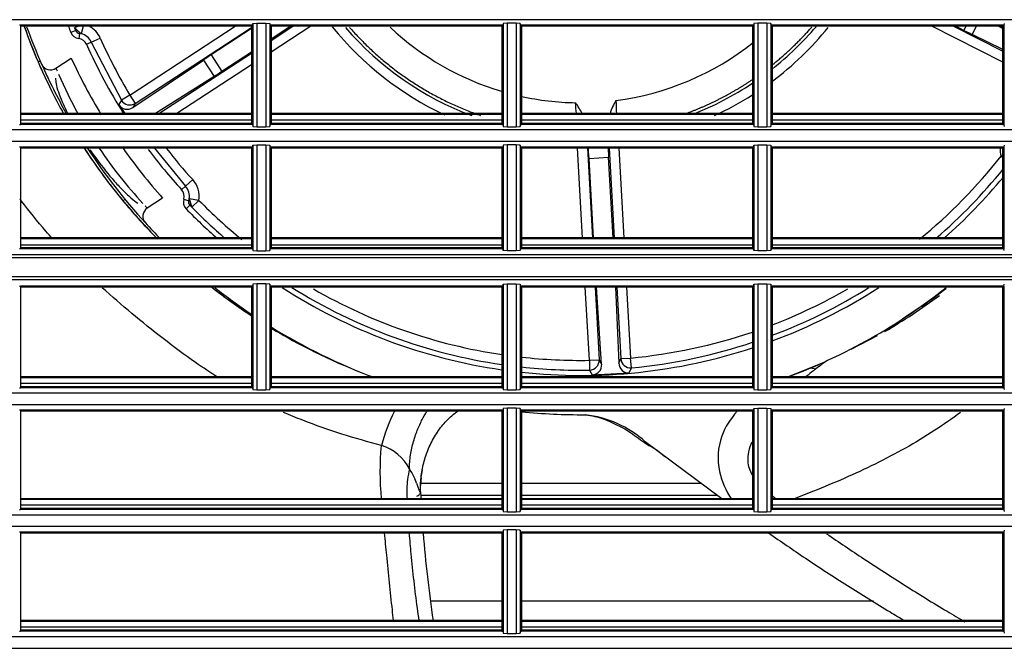
# Model space of a CAD drawing. Units: millimetres. Extents: x 343 to 1183, y -643 to -91.
# Drawn here: x 572 to 673, y -441 to -377 of the extents above; entities that cross this region are included whole.
import ezdxf

# ---------------------------------------------------------------- set-up
doc = ezdxf.new("R2010")
doc.units = ezdxf.units.MM
doc.layers.add('DV3_Default', color=7, linetype='Continuous')

# ---------------------------------------------------------------- blocks, each defined once
blk = doc.blocks.new('SE2')
at = {"layer": 'DV3_Default', "color": 7, "linetype": 'Continuous'}
for p, q in [((132.4711, 167.6557), (102.3214, 167.6557)), ((116.41, 167.6007), (116.4002, 167.6007)), ((116.41, 167.6007), (116.41, 166.6145)), ((118.7142, 167.6007), (116.41, 167.6007)), ((118.7045, 167.5909), (116.41, 167.5909)), ((116.9579, 167.5486), (116.9099, 167.5291)), ((116.9854, 167.5905), (116.9474, 167.5753)), ((117.0326, 167.5905), (117.0138, 167.517)), ((117.4961, 166.9062), (118.5442, 167.5909)), ((117.5495, 166.8244), (118.7045, 167.579)), ((118.7045, 167.5673), (118.3047, 167.3061)), ((118.7045, 167.5909), (118.7142, 167.5909)), ((118.7045, 167.5909), (118.7045, 166.6243)), ((118.7142, 167.6007), (118.718, 167.6196)), ((118.7142, 167.6007), (118.7142, 167.5909)), ((118.7142, 167.5909), (118.7142, 166.6243)), ((118.718, 167.6196), (118.7577, 167.623)), ((118.718, 167.6196), (118.718, 166.5956)), ((118.7577, 167.623), (118.8465, 167.6229)), ((118.7577, 167.623), (118.7577, 166.5922)), ((118.8465, 167.6229), (118.8862, 167.6193)), ((118.8465, 167.6229), (118.8465, 166.5923)), ((118.8862, 167.6193), (118.89, 167.6007)), ((118.8862, 167.6193), (118.8862, 166.5959)), ((118.89, 167.6007), (118.89, 167.5909)), ((121.1942, 167.6007), (118.89, 167.6007)), ((118.89, 167.5909), (118.8997, 167.5909)), ((118.89, 167.5909), (118.89, 166.6243)), ((119.2941, 167.5909), (118.8997, 167.3333)), ((119.0976, 167.5909), (118.8997, 167.4616)), ((118.8997, 167.4499), (119.1155, 167.5909)), ((118.8997, 167.5909), (118.8997, 166.6243)), ((121.1942, 167.5909), (118.8997, 167.5909)), ((121.2039, 167.6007), (121.1942, 167.6007)), ((121.1942, 167.6007), (121.1942, 166.6145)), ((121.2077, 167.6196), (121.2039, 167.6007)), ((121.2039, 167.6007), (121.2039, 166.6145)), ((121.2474, 167.623), (121.2077, 167.6196)), ((121.2077, 167.6196), (121.2077, 166.5956)), ((121.2474, 167.623), (121.2474, 166.5922)), ((121.3362, 167.6229), (121.2474, 167.623)), ((121.3759, 167.6193), (121.3362, 167.6229)), ((121.3362, 167.6229), (121.3362, 166.5923)), ((121.3759, 167.6193), (121.3759, 166.5958)), ((121.3797, 167.6007), (121.3759, 167.6193)), ((121.3894, 167.6007), (121.3797, 167.6007)), ((121.3797, 167.6007), (121.3797, 166.6145)), ((121.3894, 167.6007), (121.3894, 166.6145)), ((123.6936, 167.6007), (121.3894, 167.6007)), ((123.6839, 167.5909), (121.3894, 167.5909)), ((123.6839, 167.5909), (123.6839, 166.6243)), ((123.6936, 167.5909), (123.6839, 167.5909)), ((123.6974, 167.6195), (123.6936, 167.6007)), ((123.6936, 167.6007), (123.6936, 167.5909)), ((123.6936, 167.5909), (123.6936, 166.6243)), ((123.7371, 167.623), (123.6974, 167.6195)), ((123.6974, 167.6195), (123.6974, 166.5956)), ((123.7371, 167.623), (123.7371, 166.5922)), ((123.8259, 167.6229), (123.7371, 167.623)), ((123.8259, 167.6229), (123.8259, 166.5923)), ((123.8657, 167.6194), (123.8259, 167.6229)), ((123.8657, 167.6194), (123.8657, 166.5958)), ((123.8694, 167.6007), (123.8657, 167.6194)), ((126.1736, 167.6007), (123.8694, 167.6007)), ((123.8694, 167.6007), (123.8694, 167.5909)), ((123.8694, 167.5909), (123.8694, 166.6243)), ((123.8791, 167.5909), (123.8694, 167.5909)), ((126.1736, 167.5909), (123.8791, 167.5909)), ((123.8791, 167.5909), (123.8791, 166.6243)), ((126.1736, 167.2331), (125.4665, 167.5909)), ((125.6827, 167.5909), (126.1736, 167.3425)), ((125.7863, 167.5495), (125.7044, 167.5909)), ((125.7863, 167.5495), (125.8072, 167.5909)), ((125.869, 167.5079), (125.911, 167.5909)), ((126.1306, 167.5909), (126.1736, 167.5684)), ((126.1586, 167.5909), (126.1736, 167.5833)), ((126.1833, 167.6007), (126.1736, 167.6007)), ((126.1736, 167.6007), (126.1736, 166.6145)), ((126.1736, 167.6007), (126.1736, 167.5909)), ((126.1736, 166.6243), (126.1736, 167.5909)), ((126.1871, 167.6195), (126.1833, 167.6007)), ((126.1833, 167.6007), (126.1833, 166.6145)), ((116.9948, 167.5203), (116.9885, 167.4689)), ((117.1134, 167.4327), (117.2027, 167.4722)), ((126.1736, 167.3588), (125.869, 167.5079)), ((117.0659, 167.4116), (117.1134, 167.4327)), ((117.1134, 167.4327), (117.4124, 166.856)), ((116.7617, 167.1727), (116.9144, 167.2725)), ((117.525, 166.7832), (118.2274, 167.2552)), ((117.7855, 166.7219), (118.7045, 167.3223)), ((118.2274, 167.2552), (118.3338, 167.0922)), ((118.3047, 167.3061), (118.4115, 167.1426)), ((118.7045, 167.334), (118.4115, 167.1426)), ((116.6073, 167.2418), (116.5843, 167.2383)), ((118.7045, 167.2057), (117.964, 166.7219)), ((118.3338, 167.0922), (117.7505, 166.7219)), ((117.4124, 166.856), (117.3866, 166.8118)), ((117.4961, 166.9062), (117.4124, 166.856)), ((117.4961, 166.9062), (117.5495, 166.8244)), ((117.3866, 166.8118), (117.4453, 166.7219)), ((117.5495, 166.8244), (117.525, 166.7832)), ((118.7043, 166.6571), (116.4099, 166.6571)), ((118.7043, 166.6571), (116.4099, 166.6571)), ((118.7043, 166.6571), (116.4099, 166.6571)), ((118.7045, 166.7219), (116.41, 166.7219)), ((118.7045, 166.7219), (116.41, 166.7219)), ((118.7045, 166.7219), (116.41, 166.7219)), ((118.7045, 166.7122), (116.41, 166.7122)), ((118.7045, 166.7122), (116.41, 166.7122)), ((118.7045, 166.7122), (116.41, 166.7122)), ((121.194, 166.6571), (118.8995, 166.6571)), ((121.194, 166.6571), (118.8995, 166.6571)), ((121.194, 166.6571), (118.8995, 166.6571)), ((121.1942, 166.7219), (118.8997, 166.7219)), ((121.1942, 166.7219), (118.8997, 166.7219)), ((121.1942, 166.7219), (118.8997, 166.7219)), ((121.1942, 166.7122), (118.8997, 166.7122)), ((121.1942, 166.7122), (118.8997, 166.7122)), ((121.1942, 166.7122), (118.8997, 166.7122)), ((123.6838, 166.6571), (121.3893, 166.6571)), ((123.6838, 166.6571), (121.3893, 166.6571)), ((123.6838, 166.6571), (121.3893, 166.6571)), ((123.6839, 166.7219), (121.3894, 166.7219)), ((123.6839, 166.7219), (121.3894, 166.7219)), ((123.6839, 166.7219), (121.3894, 166.7219)), ((123.6839, 166.7122), (121.3894, 166.7122)), ((123.6839, 166.7122), (121.3894, 166.7122)), ((123.6839, 166.7122), (121.3894, 166.7122)), ((126.1736, 166.7219), (123.8791, 166.7219)), ((126.1736, 166.7219), (123.8791, 166.7219)), ((126.1736, 166.7219), (123.8791, 166.7219)), ((126.1736, 166.7122), (123.8791, 166.7122)), ((126.1736, 166.7122), (123.8791, 166.7122)), ((126.1736, 166.7122), (123.8791, 166.7122)), ((126.1735, 166.6571), (123.8791, 166.6571)), ((126.1735, 166.6571), (123.8791, 166.6571)), ((126.1735, 166.6571), (123.8791, 166.6571)), ((132.4711, 166.5595), (102.3214, 166.5595)), ((116.4002, 166.6145), (116.41, 166.6145)), ((118.7045, 166.6243), (116.41, 166.6243)), ((118.7142, 166.6145), (116.41, 166.6145)), ((118.7045, 166.6243), (118.7142, 166.6243)), ((118.7142, 166.6145), (118.7142, 166.6243)), ((118.7142, 166.6145), (118.718, 166.5956)), ((118.718, 166.5956), (118.7577, 166.5922)), ((118.7577, 166.5922), (118.8465, 166.5923)), ((118.8465, 166.5923), (118.8862, 166.5959)), ((118.8862, 166.5959), (118.89, 166.6145)), ((118.89, 166.6243), (118.8997, 166.6243)), ((118.89, 166.6145), (118.89, 166.6243)), ((121.1942, 166.6145), (118.89, 166.6145)), ((121.1942, 166.6243), (118.8997, 166.6243)), ((121.1942, 166.6145), (121.2039, 166.6145)), ((121.2039, 166.6145), (121.2077, 166.5956)), ((121.2077, 166.5956), (121.2474, 166.5922)), ((121.2474, 166.5922), (121.3362, 166.5923)), ((121.3362, 166.5923), (121.3759, 166.5958)), ((121.3759, 166.5958), (121.3797, 166.6145)), ((121.3797, 166.6145), (121.3894, 166.6145)), ((123.6839, 166.6243), (121.3894, 166.6243)), ((123.6936, 166.6145), (121.3894, 166.6145)), ((123.6839, 166.6243), (123.6936, 166.6243)), ((123.6936, 166.6243), (123.6936, 166.6145)), ((123.6936, 166.6145), (123.6974, 166.5956)), ((123.6974, 166.5956), (123.7371, 166.5922)), ((123.7371, 166.5922), (123.8259, 166.5923)), ((123.8259, 166.5923), (123.8657, 166.5958)), ((123.8657, 166.5958), (123.8694, 166.6145)), ((123.8694, 166.6243), (123.8694, 166.6145)), ((123.8694, 166.6243), (123.8791, 166.6243)), ((126.1736, 166.6145), (123.8694, 166.6145)), ((126.1736, 166.6243), (123.8791, 166.6243)), ((126.1736, 166.6243), (126.1736, 166.6145)), ((126.1736, 166.6145), (126.1833, 166.6145)), ((126.1833, 166.6145), (126.1871, 166.5957)), ((132.4711, 166.445), (102.3214, 166.445)), ((116.41, 166.39), (116.4002, 166.39)), ((116.41, 166.39), (116.41, 165.3794)), ((118.7142, 166.39), (116.41, 166.39)), ((118.7045, 166.3802), (116.41, 166.3802)), ((117.7426, 166.3802), (118.0489, 166.0008)), ((118.7045, 166.3802), (118.7142, 166.3802)), ((118.7045, 166.3802), (118.7045, 165.3892)), ((118.7142, 166.39), (118.718, 166.4089)), ((118.7142, 166.39), (118.7142, 166.3802)), ((118.7142, 166.3802), (118.7142, 165.3892)), ((118.718, 166.4089), (118.7577, 166.4123)), ((118.718, 166.4089), (118.718, 165.361)), ((118.7577, 166.4123), (118.7577, 165.3577)), ((118.7577, 166.4123), (118.8465, 166.4122)), ((118.8465, 166.4122), (118.8465, 165.3578)), ((118.8465, 166.4122), (118.8862, 166.4086)), ((118.8862, 166.4086), (118.8862, 165.3613)), ((118.8862, 166.4086), (118.89, 166.39)), ((118.89, 166.39), (118.89, 166.3802)), ((121.1942, 166.39), (118.89, 166.39)), ((118.89, 166.3802), (118.8997, 166.3802)), ((118.89, 166.3802), (118.89, 165.3892)), ((121.1942, 166.3802), (118.8997, 166.3802)), ((118.8997, 166.3802), (118.8997, 165.3892)), ((121.1942, 166.39), (121.1942, 165.3794)), ((121.2039, 166.39), (121.1942, 166.39)), ((121.2077, 166.4089), (121.2039, 166.39)), ((121.2039, 166.39), (121.2039, 165.3794)), ((121.2474, 166.4123), (121.2077, 166.4089)), ((121.2077, 166.4089), (121.2077, 165.3611)), ((121.2474, 166.4123), (121.2474, 165.3577)), ((121.3362, 166.4122), (121.2474, 166.4123)), ((121.3362, 166.4122), (121.3362, 165.3578)), ((121.3759, 166.4087), (121.3362, 166.4122)), ((121.3759, 166.4087), (121.3759, 165.3613)), ((121.3797, 166.39), (121.3759, 166.4087)), ((121.3797, 166.39), (121.3797, 165.3794)), ((121.3894, 166.39), (121.3797, 166.39)), ((121.3894, 166.39), (121.3894, 165.3794)), ((123.6936, 166.39), (121.3894, 166.39)), ((123.6839, 166.3802), (121.3894, 166.3802)), ((121.9961, 165.4868), (121.9468, 166.3802)), ((122.0446, 166.3802), (122.0939, 165.4868)), ((122.0543, 166.3743), (122.0538, 166.3802)), ((122.1619, 166.3802), (122.0543, 166.3743)), ((122.2598, 166.3802), (122.3091, 165.4868)), ((122.3576, 166.3802), (122.4068, 165.4868)), ((123.6839, 166.3802), (123.6839, 165.3892)), ((123.6839, 166.3802), (123.6936, 166.3802)), ((123.6936, 166.39), (123.6974, 166.4089)), ((123.6936, 166.39), (123.6936, 166.3802)), ((123.6936, 166.3802), (123.6936, 165.3892)), ((123.6974, 166.4089), (123.7371, 166.4123)), ((123.6974, 166.4089), (123.6974, 165.3611)), ((123.7371, 166.4123), (123.7371, 165.3577)), ((123.7371, 166.4123), (123.8259, 166.4122)), ((123.8259, 166.4122), (123.8259, 165.3578)), ((123.8259, 166.4122), (123.8657, 166.4087)), ((123.8657, 166.4087), (123.8657, 165.3612)), ((123.8657, 166.4087), (123.8694, 166.39)), ((123.8694, 166.39), (123.8694, 166.3802)), ((126.1736, 166.39), (123.8694, 166.39)), ((123.8694, 166.3802), (123.8791, 166.3802)), ((123.8694, 166.3802), (123.8694, 165.3892)), ((123.8791, 166.3802), (123.8791, 165.3892)), ((126.1736, 166.3802), (123.8791, 166.3802)), ((126.1736, 166.39), (126.1736, 165.3794)), ((126.1736, 166.39), (126.1736, 166.3802)), ((126.1833, 166.39), (126.1736, 166.39)), ((126.1736, 165.3892), (126.1736, 166.3802)), ((126.1871, 166.4088), (126.1833, 166.39)), ((126.1833, 166.39), (126.1833, 165.3794)), ((122.0601, 166.2773), (122.255, 166.2881)), ((122.1037, 165.4868), (122.0601, 166.2773)), ((122.2992, 165.4868), (122.255, 166.2881)), ((126.1551, 166.2998), (126.1736, 166.3049)), ((126.1551, 166.2998), (126.1736, 166.2852)), ((118.0489, 166.0008), (118.0105, 165.9658)), ((118.1209, 166.0667), (118.0489, 166.0008)), ((117.8222, 165.8829), (117.6696, 165.7832)), ((118.1824, 165.8599), (118.086, 165.8757)), ((117.4523, 165.8645), (117.4244, 165.8603)), ((118.0319, 165.8719), (118.0815, 165.857)), ((118.0554, 165.7758), (118.0925, 165.8119)), ((118.1127, 165.7915), (118.1824, 165.8599)), ((118.7045, 165.4868), (116.41, 165.4868)), ((118.7045, 165.4868), (116.41, 165.4868)), ((118.7045, 165.4868), (116.41, 165.4868)), ((121.1942, 165.4868), (118.8997, 165.4868)), ((121.1942, 165.4868), (118.8997, 165.4868)), ((121.1942, 165.4868), (118.8997, 165.4868)), ((123.6839, 165.4868), (121.3894, 165.4868)), ((123.6839, 165.4868), (121.3894, 165.4868)), ((123.6839, 165.4868), (121.3894, 165.4868)), ((126.1736, 165.4868), (123.8791, 165.4868)), ((126.1736, 165.4868), (123.8791, 165.4868)), ((126.1736, 165.4868), (123.8791, 165.4868)), ((118.7043, 165.416), (116.4099, 165.416)), ((118.7043, 165.416), (116.4099, 165.416)), ((118.7043, 165.416), (116.4099, 165.416)), ((118.7045, 165.4771), (116.41, 165.4771)), ((118.7045, 165.4771), (116.41, 165.4771)), ((118.7045, 165.4771), (116.41, 165.4771)), ((118.7045, 165.3892), (116.41, 165.3892)), ((118.7045, 165.3892), (118.7142, 165.3892)), ((118.7142, 165.3892), (118.7142, 165.3794)), ((118.89, 165.3892), (118.8997, 165.3892)), ((118.89, 165.3892), (118.89, 165.3794)), ((121.194, 165.416), (118.8995, 165.416)), ((121.194, 165.416), (118.8995, 165.416)), ((121.194, 165.416), (118.8995, 165.416)), ((121.1942, 165.4771), (118.8997, 165.4771)), ((121.1942, 165.4771), (118.8997, 165.4771)), ((121.1942, 165.4771), (118.8997, 165.4771)), ((121.1942, 165.3892), (118.8997, 165.3892)), ((123.6838, 165.416), (121.3893, 165.416)), ((123.6838, 165.416), (121.3893, 165.416)), ((123.6838, 165.416), (121.3893, 165.416)), ((123.6839, 165.4771), (121.3894, 165.4771)), ((123.6839, 165.4771), (121.3894, 165.4771)), ((123.6839, 165.4771), (121.3894, 165.4771)), ((123.6839, 165.3892), (121.3894, 165.3892)), ((123.6936, 165.3892), (123.6839, 165.3892)), ((123.6936, 165.3794), (123.6936, 165.3892)), ((123.8791, 165.3892), (123.8694, 165.3892)), ((123.8694, 165.3794), (123.8694, 165.3892)), ((126.1736, 165.4771), (123.8791, 165.4771)), ((126.1736, 165.4771), (123.8791, 165.4771)), ((126.1736, 165.4771), (123.8791, 165.4771)), ((126.1735, 165.416), (123.8791, 165.416)), ((126.1735, 165.416), (123.8791, 165.416)), ((126.1735, 165.416), (123.8791, 165.416)), ((126.1736, 165.3892), (123.8791, 165.3892)), ((126.1736, 165.3794), (126.1736, 165.3892)), ((132.4711, 165.2892), (102.3169, 165.2892)), ((132.4711, 165.3184), (102.318, 165.3184)), ((116.41, 165.3794), (116.4002, 165.3794)), ((118.7142, 165.3794), (116.41, 165.3794)), ((118.7142, 165.3794), (118.718, 165.361)), ((118.718, 165.361), (118.7577, 165.3577)), ((118.7577, 165.3577), (118.8465, 165.3578)), ((118.8465, 165.3578), (118.8862, 165.3613)), ((118.8862, 165.3613), (118.89, 165.3794)), ((121.1942, 165.3794), (118.89, 165.3794)), ((121.2039, 165.3794), (121.1942, 165.3794)), ((121.2077, 165.3611), (121.2039, 165.3794)), ((121.2474, 165.3577), (121.2077, 165.3611)), ((121.3362, 165.3578), (121.2474, 165.3577)), ((121.3759, 165.3613), (121.3362, 165.3578)), ((121.3797, 165.3794), (121.3759, 165.3613)), ((121.3894, 165.3794), (121.3797, 165.3794)), ((123.6936, 165.3794), (121.3894, 165.3794)), ((123.6974, 165.3611), (123.6936, 165.3794)), ((123.7371, 165.3577), (123.6974, 165.3611)), ((123.8259, 165.3578), (123.7371, 165.3577)), ((123.8657, 165.3612), (123.8259, 165.3578)), ((123.8694, 165.3794), (123.8657, 165.3612)), ((126.1736, 165.3794), (123.8694, 165.3794)), ((126.1833, 165.3794), (126.1736, 165.3794)), ((126.1871, 165.3611), (126.1833, 165.3794)), ((132.4711, 165.0987), (102.3169, 165.0987)), ((132.4711, 165.0695), (102.318, 165.0695)), ((116.4002, 165.0084), (116.41, 165.0084)), ((116.41, 165.0084), (116.41, 163.9979)), ((118.7142, 165.0084), (116.41, 165.0084)), ((118.7045, 164.9987), (116.41, 164.9987)), ((118.7142, 164.9987), (118.7045, 164.9987)), ((118.7045, 164.9987), (118.7045, 164.0077)), ((118.718, 165.0268), (118.7142, 165.0084)), ((118.7142, 165.0084), (118.7142, 164.9987)), ((118.7142, 164.9987), (118.7142, 164.0077)), ((118.7577, 165.0302), (118.718, 165.0268)), ((118.718, 165.0268), (118.718, 163.979)), ((118.8465, 165.03), (118.7577, 165.0302)), ((118.7577, 165.0302), (118.7577, 163.9755)), ((118.8862, 165.0266), (118.8465, 165.03)), ((118.8465, 165.03), (118.8465, 163.9757)), ((118.89, 165.0084), (118.8862, 165.0266)), ((118.8862, 165.0266), (118.8862, 163.9792)), ((118.89, 165.0084), (118.89, 164.9987)), ((121.1942, 165.0084), (118.89, 165.0084)), ((118.8997, 164.9987), (118.89, 164.9987)), ((118.89, 164.9987), (118.89, 164.0077)), ((118.8997, 164.9987), (118.8997, 164.0077)), ((121.1942, 164.9987), (118.8997, 164.9987)), ((121.1942, 165.0084), (121.1942, 163.9979)), ((121.1942, 165.0084), (121.2039, 165.0084)), ((121.2039, 165.0084), (121.2077, 165.0268)), ((121.2039, 165.0084), (121.2039, 163.9979)), ((121.2077, 165.0268), (121.2474, 165.0301)), ((121.2077, 165.0268), (121.2077, 163.979)), ((121.2474, 165.0301), (121.2474, 163.9756)), ((121.2474, 165.0301), (121.3362, 165.03)), ((121.3362, 165.03), (121.3362, 163.9757)), ((121.3362, 165.03), (121.3759, 165.0266)), ((121.3759, 165.0266), (121.3759, 163.9792)), ((121.3759, 165.0266), (121.3797, 165.0084)), ((121.3797, 165.0084), (121.3797, 163.9979)), ((121.3797, 165.0084), (121.3894, 165.0084)), ((121.3894, 165.0084), (121.3894, 163.9979)), ((123.6936, 165.0084), (121.3894, 165.0084)), ((123.6839, 164.9987), (121.3894, 164.9987)), ((122.0632, 164.2703), (122.023, 164.9987)), ((122.1208, 164.9987), (122.1607, 164.2757)), ((122.1856, 164.2312), (122.1332, 164.9987)), ((122.3234, 164.9987), (122.3553, 164.2406)), ((122.336, 164.9987), (122.3752, 164.2875)), ((122.4338, 164.9987), (122.4727, 164.2929)), ((123.6839, 164.9987), (123.6936, 164.9987)), ((123.6839, 164.9987), (123.6839, 164.0077)), ((123.6936, 165.0084), (123.6974, 165.0268)), ((123.6936, 165.0084), (123.6936, 164.9987)), ((123.6936, 164.9987), (123.6936, 164.0077)), ((123.6974, 165.0268), (123.7371, 165.0301)), ((123.6974, 165.0268), (123.6974, 163.979)), ((123.7371, 165.0301), (123.7371, 163.9756)), ((123.7371, 165.0301), (123.8259, 165.03)), ((123.8259, 165.03), (123.8259, 163.9756)), ((123.8259, 165.03), (123.8657, 165.0266)), ((123.8657, 165.0266), (123.8657, 163.9792)), ((123.8657, 165.0266), (123.8694, 165.0084)), ((126.1736, 165.0084), (123.8694, 165.0084)), ((123.8694, 165.0084), (123.8694, 164.9987)), ((123.8694, 164.9987), (123.8694, 164.0077)), ((123.8694, 164.9987), (123.8791, 164.9987)), ((126.1736, 164.9987), (123.8791, 164.9987)), ((123.8791, 164.9987), (123.8791, 164.0077)), ((126.1736, 164.9987), (126.1736, 165.0084)), ((126.1736, 165.0084), (126.1736, 163.9979)), ((126.1736, 165.0084), (126.1833, 165.0084)), ((126.1736, 164.0077), (126.1736, 164.9987)), ((126.1833, 165.0084), (126.1871, 165.0268)), ((126.1833, 165.0084), (126.1833, 163.9979)), ((125.3766, 164.8141), (125.1801, 164.6838)), ((125.3666, 164.808), (125.211, 164.7042)), ((125.3652, 164.8099), (125.3666, 164.808)), ((124.6646, 164.3825), (124.9287, 164.5156)), ((122.0632, 164.2703), (122.1607, 164.2757)), ((122.0632, 164.2703), (122.0648, 164.1727)), ((122.1607, 164.2757), (122.1856, 164.2312)), ((122.3553, 164.2406), (122.3752, 164.2875)), ((122.3752, 164.2875), (122.4727, 164.2929)), ((122.4818, 164.1957), (122.4727, 164.2929)), ((124.0367, 164.1053), (124.4149, 164.2567)), ((122.0648, 164.1727), (122.0917, 164.1256)), ((122.0917, 164.1256), (122.4603, 164.146)), ((122.4603, 164.146), (122.4818, 164.1956)), ((124.2613, 164.1939), (124.3138, 164.1841)), ((118.7043, 164.0405), (116.4099, 164.0405)), ((118.7043, 164.0405), (116.4099, 164.0405)), ((118.7043, 164.0405), (116.4099, 164.0405)), ((118.7045, 164.1053), (116.41, 164.1053)), ((118.7045, 164.1053), (116.41, 164.1053)), ((118.7045, 164.1053), (116.41, 164.1053)), ((118.7045, 164.0955), (116.41, 164.0955)), ((118.7045, 164.0955), (116.41, 164.0955)), ((118.7045, 164.0955), (116.41, 164.0955)), ((121.194, 164.0405), (118.8995, 164.0405)), ((121.194, 164.0405), (118.8995, 164.0405)), ((121.194, 164.0405), (118.8995, 164.0405)), ((121.1942, 164.1053), (118.8997, 164.1053)), ((121.1942, 164.1053), (118.8997, 164.1053)), ((121.1942, 164.1053), (118.8997, 164.1053)), ((121.1942, 164.0955), (118.8997, 164.0955)), ((121.1942, 164.0955), (118.8997, 164.0955)), ((121.1942, 164.0955), (118.8997, 164.0955)), ((123.6838, 164.0405), (121.3893, 164.0405)), ((123.6838, 164.0405), (121.3893, 164.0405)), ((123.6838, 164.0405), (121.3893, 164.0405)), ((123.6839, 164.1053), (121.3894, 164.1053)), ((123.6839, 164.1053), (121.3894, 164.1053)), ((123.6839, 164.1053), (121.3894, 164.1053)), ((123.6839, 164.0955), (121.3894, 164.0955)), ((123.6839, 164.0955), (121.3894, 164.0955)), ((123.6839, 164.0955), (121.3894, 164.0955)), ((126.1736, 164.1053), (123.8791, 164.1053)), ((126.1736, 164.1053), (123.8791, 164.1053)), ((126.1736, 164.1053), (123.8791, 164.1053)), ((126.1736, 164.0955), (123.8791, 164.0955)), ((126.1736, 164.0955), (123.8791, 164.0955)), ((126.1736, 164.0955), (123.8791, 164.0955)), ((126.1735, 164.0405), (123.8791, 164.0405)), ((126.1735, 164.0405), (123.8791, 164.0405)), ((126.1735, 164.0405), (123.8791, 164.0405)), ((132.4711, 163.9428), (102.3214, 163.9428)), ((116.4002, 163.9979), (116.41, 163.9979)), ((118.7045, 164.0077), (116.41, 164.0077)), ((118.7142, 163.9979), (116.41, 163.9979)), ((118.7045, 164.0077), (118.7142, 164.0077)), ((118.7142, 163.9979), (118.7142, 164.0077)), ((118.7142, 163.9979), (118.718, 163.979)), ((118.718, 163.979), (118.7577, 163.9755)), ((118.7577, 163.9755), (118.8465, 163.9757)), ((118.8465, 163.9757), (118.8862, 163.9792)), ((118.8862, 163.9792), (118.89, 163.9979)), ((118.89, 164.0077), (118.8997, 164.0077)), ((118.89, 163.9979), (118.89, 164.0077)), ((121.1942, 163.9979), (118.89, 163.9979)), ((121.1942, 164.0077), (118.8997, 164.0077)), ((121.1942, 163.9979), (121.2039, 163.9979)), ((121.2039, 163.9979), (121.2077, 163.979)), ((121.2077, 163.979), (121.2474, 163.9756)), ((121.2474, 163.9756), (121.3362, 163.9757)), ((121.3362, 163.9757), (121.3759, 163.9792)), ((121.3759, 163.9792), (121.3797, 163.9979)), ((121.3797, 163.9979), (121.3894, 163.9979)), ((123.6839, 164.0077), (121.3894, 164.0077)), ((123.6936, 163.9979), (121.3894, 163.9979)), ((123.6839, 164.0077), (123.6936, 164.0077)), ((123.6936, 164.0077), (123.6936, 163.9979)), ((123.6936, 163.9979), (123.6974, 163.979)), ((123.6974, 163.979), (123.7371, 163.9756)), ((123.7371, 163.9756), (123.8259, 163.9756)), ((123.8259, 163.9756), (123.8657, 163.9792)), ((123.8657, 163.9792), (123.8694, 163.9979)), ((123.8694, 164.0077), (123.8694, 163.9979)), ((123.8694, 164.0077), (123.8791, 164.0077)), ((126.1736, 163.9979), (123.8694, 163.9979)), ((126.1736, 164.0077), (123.8791, 164.0077)), ((126.1736, 164.0077), (126.1736, 163.9979)), ((126.1736, 163.9979), (126.1833, 163.9979)), ((126.1833, 163.9979), (126.1871, 163.979)), ((132.4711, 163.8284), (102.3214, 163.8284)), ((116.41, 163.7733), (116.4002, 163.7733)), ((116.41, 163.7733), (116.41, 162.7872)), ((121.1942, 163.7733), (116.41, 163.7733)), ((121.1942, 163.7636), (116.41, 163.7636)), ((121.2039, 163.7733), (121.1942, 163.7733)), ((121.1942, 163.7733), (121.1942, 162.7872)), ((121.2077, 163.7922), (121.2039, 163.7733)), ((121.2039, 163.7733), (121.2039, 162.7872)), ((121.2474, 163.7957), (121.2077, 163.7922)), ((121.2077, 163.7922), (121.2077, 162.7683)), ((121.2474, 163.7957), (121.2474, 162.7649)), ((121.3362, 163.7956), (121.2474, 163.7957)), ((121.3759, 163.792), (121.3362, 163.7956)), ((121.3362, 163.7956), (121.3362, 162.765)), ((121.3759, 163.792), (121.3759, 162.7685)), ((121.3797, 163.7733), (121.3759, 163.792)), ((121.3894, 163.7733), (121.3797, 163.7733)), ((121.3797, 163.7733), (121.3797, 162.7872)), ((123.6936, 163.7733), (121.3894, 163.7733)), ((121.3894, 163.7733), (121.3894, 162.7872)), ((123.6839, 163.7636), (121.3894, 163.7636)), ((122.0217, 163.7286), (122.0221, 163.7296)), ((122.022, 163.7294), (122.0217, 163.7286)), ((123.6839, 163.7636), (123.6839, 162.797)), ((123.6839, 163.7636), (123.6936, 163.7636)), ((123.6936, 163.7733), (123.6974, 163.7922)), ((123.6936, 163.7733), (123.6936, 163.7636)), ((123.6936, 163.7636), (123.6936, 162.797)), ((123.6974, 163.7922), (123.7371, 163.7957)), ((123.6974, 163.7922), (123.6974, 162.7683)), ((123.7371, 163.7957), (123.7371, 162.7649)), ((123.7371, 163.7957), (123.8259, 163.7956)), ((123.8259, 163.7956), (123.8657, 163.7921)), ((123.8259, 163.7956), (123.8259, 162.765)), ((123.8657, 163.7921), (123.8657, 162.7685)), ((123.8657, 163.7921), (123.8694, 163.7733)), ((126.1736, 163.7733), (123.8694, 163.7733)), ((123.8694, 163.7733), (123.8694, 163.7636)), ((123.8694, 163.7636), (123.8791, 163.7636)), ((123.8694, 163.7636), (123.8694, 162.797)), ((126.1736, 163.7636), (123.8791, 163.7636)), ((123.8791, 163.7636), (123.8791, 162.797)), ((126.1833, 163.7733), (126.1736, 163.7733)), ((126.1736, 163.7733), (126.1736, 163.7636)), ((126.1736, 163.7733), (126.1736, 162.7872)), ((126.1736, 162.797), (126.1736, 163.7636)), ((126.1871, 163.7922), (126.1833, 163.7733)), ((126.1833, 163.7733), (126.1833, 162.7872)), ((123.3802, 162.8946), (122.6185, 163.4607)), ((121.1942, 163.0463), (120.3944, 163.0463)), ((123.176, 163.0463), (121.3894, 163.0463)), ((121.1942, 162.8946), (116.41, 162.8946)), ((121.1942, 162.8946), (116.41, 162.8946)), ((121.1942, 162.8946), (116.41, 162.8946)), ((121.1942, 162.8849), (116.41, 162.8849)), ((121.1942, 162.8849), (116.41, 162.8849)), ((121.1942, 162.8849), (116.41, 162.8849)), ((120.3882, 162.9292), (121.1942, 162.9292)), ((121.3894, 162.9292), (123.3337, 162.9292)), ((123.6839, 162.8946), (121.3894, 162.8946)), ((123.6839, 162.8946), (121.3894, 162.8946)), ((123.6839, 162.8946), (121.3894, 162.8946)), ((123.6839, 162.8849), (121.3894, 162.8849)), ((123.6839, 162.8849), (121.3894, 162.8849)), ((123.6839, 162.8849), (121.3894, 162.8849)), ((126.1736, 162.8946), (123.8791, 162.8946)), ((126.1736, 162.8946), (123.8791, 162.8946)), ((126.1736, 162.8946), (123.8791, 162.8946)), ((126.1736, 162.8849), (123.8791, 162.8849)), ((126.1736, 162.8849), (123.8791, 162.8849)), ((126.1736, 162.8849), (123.8791, 162.8849)), ((116.4002, 162.7872), (116.41, 162.7872)), ((121.194, 162.8298), (116.4099, 162.8298)), ((121.194, 162.8298), (116.4099, 162.8298)), ((121.194, 162.8298), (116.4099, 162.8298)), ((121.1942, 162.797), (116.41, 162.797)), ((121.1942, 162.7872), (116.41, 162.7872)), ((121.1942, 162.7872), (121.2039, 162.7872)), ((121.2039, 162.7872), (121.2077, 162.7683)), ((121.2077, 162.7683), (121.2474, 162.7649)), ((121.2474, 162.7649), (121.3362, 162.765)), ((121.3362, 162.765), (121.3759, 162.7685)), ((121.3759, 162.7685), (121.3797, 162.7872)), ((121.3797, 162.7872), (121.3894, 162.7872)), ((123.6838, 162.8298), (121.3893, 162.8298)), ((123.6838, 162.8298), (121.3893, 162.8298)), ((123.6838, 162.8298), (121.3893, 162.8298)), ((123.6839, 162.797), (121.3894, 162.797)), ((123.6936, 162.7872), (121.3894, 162.7872)), ((123.6839, 162.797), (123.6936, 162.797)), ((123.6936, 162.7872), (123.6936, 162.797)), ((123.6936, 162.7872), (123.6974, 162.7683)), ((123.6974, 162.7683), (123.7371, 162.7649)), ((123.7371, 162.7649), (123.8259, 162.765)), ((123.8259, 162.765), (123.8657, 162.7685)), ((123.8657, 162.7685), (123.8694, 162.7872)), ((123.8694, 162.7872), (123.8694, 162.797)), ((123.8694, 162.797), (123.8791, 162.797)), ((126.1736, 162.7872), (123.8694, 162.7872)), ((126.1735, 162.8298), (123.8791, 162.8298)), ((126.1735, 162.8298), (123.8791, 162.8298)), ((126.1735, 162.8298), (123.8791, 162.8298)), ((126.1736, 162.797), (123.8791, 162.797)), ((126.1736, 162.797), (126.1736, 162.7872)), ((126.1736, 162.7872), (126.1833, 162.7872)), ((126.1833, 162.7872), (126.1871, 162.7684)), ((132.4711, 162.7322), (102.3214, 162.7322)), ((132.4711, 162.6177), (102.3214, 162.6177)), ((116.41, 162.5627), (116.4002, 162.5627)), ((116.41, 162.5627), (116.41, 161.5765)), ((121.1942, 162.5627), (116.41, 162.5627)), ((121.1942, 162.5529), (116.41, 162.5529)), ((121.1942, 162.5627), (121.1942, 161.5765)), ((121.2039, 162.5627), (121.1942, 162.5627)), ((121.2077, 162.5816), (121.2039, 162.5627)), ((121.2039, 162.5627), (121.2039, 161.5765)), ((121.2474, 162.585), (121.2077, 162.5816)), ((121.2077, 162.5816), (121.2077, 161.5576)), ((121.2474, 162.585), (121.2474, 161.5542)), ((121.3362, 162.5849), (121.2474, 162.585)), ((121.3362, 162.5849), (121.3362, 161.5543)), ((121.3759, 162.5814), (121.3362, 162.5849)), ((121.3759, 162.5814), (121.3759, 161.5578)), ((121.3797, 162.5627), (121.3759, 162.5814)), ((121.3797, 162.5627), (121.3797, 161.5765)), ((121.3894, 162.5627), (121.3797, 162.5627)), ((121.3894, 162.5627), (121.3894, 161.5765)), ((126.1736, 162.5627), (121.3894, 162.5627)), ((126.1736, 162.5529), (121.3894, 162.5529)), ((126.1736, 162.5627), (126.1736, 161.5765)), ((126.1833, 162.5627), (126.1736, 162.5627)), ((126.1736, 162.5627), (126.1736, 162.5529)), ((126.1736, 161.5863), (126.1736, 162.5529)), ((126.1871, 162.5815), (126.1833, 162.5627)), ((126.1833, 162.5627), (126.1833, 161.5765)), ((121.1942, 161.8743), (120.4885, 161.8743)), ((124.8888, 161.8743), (121.3894, 161.8743)), ((121.1942, 161.6839), (116.41, 161.6839)), ((121.1942, 161.6839), (116.41, 161.6839)), ((121.1942, 161.6839), (116.41, 161.6839)), ((121.1942, 161.6742), (116.41, 161.6742)), ((121.1942, 161.6742), (116.41, 161.6742)), ((121.1942, 161.6742), (116.41, 161.6742)), ((126.1736, 161.6839), (121.3894, 161.6839)), ((126.1736, 161.6839), (121.3894, 161.6839)), ((126.1736, 161.6839), (121.3894, 161.6839)), ((126.1736, 161.6742), (121.3894, 161.6742)), ((126.1736, 161.6742), (121.3894, 161.6742)), ((126.1736, 161.6742), (121.3894, 161.6742)), ((116.4002, 161.5765), (116.41, 161.5765)), ((121.194, 161.6191), (116.4099, 161.6191)), ((121.194, 161.6191), (116.4099, 161.6191)), ((121.194, 161.6191), (116.4099, 161.6191)), ((121.1942, 161.5863), (116.41, 161.5863)), ((121.1942, 161.5765), (116.41, 161.5765)), ((121.1942, 161.5765), (121.2039, 161.5765)), ((121.2039, 161.5765), (121.2077, 161.5576)), ((121.3759, 161.5578), (121.3797, 161.5765)), ((121.3797, 161.5765), (121.3894, 161.5765)), ((126.1735, 161.6191), (121.3893, 161.6191)), ((126.1735, 161.6191), (121.3893, 161.6191)), ((126.1735, 161.6191), (121.3893, 161.6191)), ((126.1736, 161.5863), (121.3894, 161.5863)), ((126.1736, 161.5765), (121.3894, 161.5765)), ((126.1736, 161.5863), (126.1736, 161.5765)), ((126.1736, 161.5765), (126.1833, 161.5765)), ((126.1833, 161.5765), (126.1871, 161.5577)), ((132.4711, 161.5215), (102.3214, 161.5215)), ((121.2077, 161.5576), (121.2474, 161.5542)), ((121.2474, 161.5542), (121.3362, 161.5543)), ((121.3362, 161.5543), (121.3759, 161.5578)), ((132.4711, 161.407), (102.3214, 161.407))]:
    blk.add_line(p, q, dxfattribs=at)
for centre, radius, start, end in [((121.8027, 169.4737), 5.6776, 199.38234, 208.09965), ((121.8694, 169.4961), 5.7472, 199.412, 203.13186), ((121.9752, 169.5875), 5.8581, 199.99981, 203.89188), ((121.9752, 169.5875), 5.4676, 201.43015, 202.11586), ((119.187, 170.0595), 3.3448, 227.96353, 229.47732), ((115.5964, 167.0265), 1.4582, 20.98067, 22.10783), ((117.0004, 167.5658), 0.0459, 202.11588, 263.01399), ((116.9766, 167.372), 0.2473, 23.90467, 62.34696), ((121.9752, 169.5875), 3.1781, 219.08426, 244.88378), ((121.9752, 169.5875), 3.0806, 220.69537, 249.47905), ((121.9752, 169.5875), 2.7574, 226.68814, 253.47064), ((121.9752, 169.5875), 3.0806, 308.17136, 319.49545), ((121.9752, 169.5875), 3.1781, 306.80228, 320.79022), ((117.0004, 167.5658), 0.0976, 202.11586, 263.01401), ((116.9766, 167.372), 0.0976, 23.9041, 83.01401), ((116.9834, 167.4007), 0.1202, 75.34974, 84.54083), ((116.9766, 167.372), 0.1496, 23.9041, 75.62845), ((121.9752, 169.5875), 5.2203, 203.9041, 210.90629), ((121.9752, 169.5875), 5.37, 203.9041, 212.26609), ((121.9752, 169.5875), 2.7574, 277.33567, 308.57897), ((121.9752, 169.5875), 5.5652, 204.58152, 211.11417), ((121.8032, 169.475), 5.678, 203.19815, 209.05752), ((121.9752, 169.5875), 5.8581, 203.89188, 209.26073), ((116.7083, 167.2545), 0.0976, 203.9125, 303.14843), ((121.0197, 168.9632), 4.6191, 202.8072, 203.14011), ((121.8879, 169.5458), 5.7613, 205.14086, 205.90976), ((121.0197, 168.9632), 4.6191, 203.60376, 209.01415), ((121.9752, 169.5875), 3.0806, 291.32468, 303.68517), ((117.4961, 166.9062), 0.0976, 210.9082, 303.15414), ((121.9752, 169.5875), 2.7574, 257.70223, 268.97957), ((122.8795, 166.5282), 0.6405, 149.55487, 162.36333), ((135.7938, 167.2347), 13.4719, 181.62451, 182.18837), ((121.9752, 169.5875), 3.1781, 294.79558, 302.52134), ((121.7943, 169.4707), 5.6688, 208.11234, 209.01689), ((109.079, 165.7701), 12.8908, 4.23434, 4.71884), ((121.413, 166.4473), 0.6405, 25.37998, 36.76081), ((121.7943, 169.4707), 5.6688, 213.05007, 219.86796), ((121.8032, 169.475), 5.678, 213.07976, 219.53915), ((121.9752, 169.5875), 5.8581, 213.15762, 222.41678), ((121.0197, 168.9632), 4.6191, 214.02814, 222.7096), ((121.9752, 169.5875), 5.5652, 215.20981, 221.73372), ((121.9752, 169.5875), 5.37, 216.85095, 222.41114), ((121.9752, 169.5875), 5.2203, 217.98636, 222.41114), ((126.3932, 166.3664), 0.2473, 176.77114, 195.62722), ((121.9752, 169.5875), 5.318, 309.33322, 321.8124), ((121.9752, 169.5875), 5.4156, 310.75276, 320.87463), ((121.9752, 169.5875), 5.4676, 311.38342, 320.2354), ((117.9384, 165.8999), 0.1496, 350.68679, 42.41114), ((117.9384, 165.8999), 0.2473, 350.68687, 42.41114), ((117.9384, 165.8999), 0.0976, 343.30123, 42.41114), ((117.965, 165.8952), 0.1226, 341.86497, 350.87494), ((121.9296, 167.0482), 4.0184, 196.96481, 198.22482), ((121.8801, 169.5502), 5.7852, 219.62942, 224.78472), ((121.8503, 169.5192), 5.7428, 219.88135, 224.62779), ((118.4016, 166.5099), 1.1425, 218.70131, 218.85555), ((117.723, 165.7015), 0.0977, 123.18574, 221.95), ((121.0197, 168.9632), 4.6191, 223.1451, 223.50803), ((118.1254, 165.8438), 0.0976, 163.30123, 224.19938), ((121.9752, 169.5875), 5.4676, 224.19938, 228.64188), ((118.1254, 165.8438), 0.0459, 163.30125, 224.19936), ((117.0555, 164.7629), 1.4751, 44.21388, 45.3281), ((121.9752, 169.5875), 5.4156, 224.50284, 229.26811), ((121.9752, 169.5875), 5.318, 224.50284, 230.72886), ((121.9752, 169.5875), 5.8581, 222.41615, 224.54163), ((121.9752, 169.5875), 5.8581, 315.46846, 315.77996), ((121.9288, 169.6181), 5.8691, 231.9384, 236.66036), ((121.9752, 169.5875), 5.4676, 237.16245, 261.77693), ((121.9752, 169.5875), 5.4156, 238.02768, 261.69705), ((121.9752, 169.5875), 5.4156, 290.60841, 301.96172), ((121.9752, 169.5875), 5.4676, 290.40751, 302.82112), ((121.9752, 169.5875), 5.8581, 290.59662, 308.36406), ((121.8801, 169.5502), 5.7852, 232.08297, 236.64158), ((121.9752, 169.5875), 5.8581, 231.6671, 236.05945), ((121.9752, 169.5875), 5.318, 240.05329, 261.55406), ((121.9752, 169.5875), 5.318, 290.97802, 299.98369), ((122.0689, 169.5866), 5.8218, 300.24738, 306.64121), ((122.1073, 169.5416), 5.7472, 304.5493, 307.55579), ((121.9752, 169.5875), 5.8581, 238.33182, 249.56845), ((121.9288, 169.6181), 5.8691, 238.89287, 242.81522), ((121.9443, 169.6383), 5.8939, 238.86879, 248.61557), ((121.9752, 169.5875), 5.318, 275.36759, 288.741), ((121.9752, 169.5875), 5.4156, 275.36759, 288.4091), ((121.9752, 169.5875), 5.4676, 263.83967, 288.23574), ((121.9752, 169.5875), 5.318, 263.67562, 270.94765), ((122.0632, 164.2703), 0.0976, 270.94967, 3.15402), ((122.4727, 164.2929), 0.0976, 183.16106, 275.36573), ((125.4713, 162.7183), 1.8677, 123.93746, 128.29577), ((121.9752, 169.5875), 5.4156, 263.78435, 270.94765), ((121.5274, 163.0454), 1.5749, 152.80295, 166.09369), ((121.9752, 169.5875), 5.8581, 264.26083, 270.45875), ((121.9025, 162.6642), 1.071, 48.04523, 83.61062), ((119.8511, 162.9675), 0.4797, 27.71712, 72.0766), ((122.3184, 162.7917), 0.7154, 46.37068, 62.15958), ((121.1517, 162.9719), 0.9028, 165.97982, 172.82453), ((119.758, 162.8479), 0.6209, 22.80769, 33.50456), ((121.1442, 162.9716), 0.8955, 172.74428, 178.76797), ((119.5566, 162.7807), 0.8327, 18.69093, 21.69561), ((123.222, 164.0044), 3.0315, 198.39873, 199.09092), ((121.3703, 162.9838), 0.9874, 173.12297, 180.53327), ((121.4869, 162.9676), 1.2382, 178.92608, 183.39502), ((120.3091, 163.0013), 0.0919, 295.08451, 317.28803), ((120.6785, 163.1183), 0.3381, 198.16038, 206.27938), ((133.6312, 163.6024), 13.261, 182.76734, 183.06196), ((130.8515, 163.3579), 10.6108, 184.35168, 185.47512), ((133.6312, 163.6024), 13.261, 184.54528, 188.32006), ((133.4844, 163.5885), 13.2537, 185.38137, 187.7206), ((134.2809, 163.6844), 14.0559, 187.67198, 188.18234)]:
    blk.add_arc(centre, radius, start, end, dxfattribs=at)
for centre, major_axis, ratio, start_param, end_param in [((125.7865, 167.5499), (0.0871, -0.0441), 0.004363, 4.712389, 5.960636), ((118.3049, 167.3058), (-0.0817, -0.0534), 0.004363, 4.712389, 5.960636), ((118.4113, 167.143), (-0.0817, -0.0534), 0.004363, 0.322549, 1.570796), ((117.4716, 166.8649), (0.0693, 0.0728), 0.970359, 2.882134, 4.487457), ((122.0596, 166.2773), (-0.0054, 0.0975), 0.004363, 4.712389, 6.177906), ((122.2555, 166.2881), (-0.0054, 0.0975), 0.004363, 0.10528, 1.570796), ((122.0881, 164.2258), (-0.0284, 0.0964), 0.970369, 2.882965, 4.487382), ((122.4528, 164.246), (0.0177, 0.0989), 0.970374, 1.796283, 3.400696)]:
    blk.add_ellipse(centre, major_axis=major_axis, ratio=ratio, start_param=start_param, end_param=end_param, dxfattribs=at)
for points, weights in [([(119.68, 167.5792), (120.0305, 167.1786), (120.4739, 166.8788), (120.9828, 166.7037)], [1.20285229451, 1.16343440397, 1.15069307473, 1.16462830676]), ([(123.8916, 167.2149), (124.0297, 167.3265), (124.1573, 167.4494), (124.2734, 167.5825)], [1.16211168141, 1.16553210257, 1.17193403024, 1.18131746443]), ([(123.0191, 166.7219), (123.2547, 166.8077), (123.4785, 166.922), (123.687, 167.0633)], [1.17455187268, 1.16353128597, 1.15843211189, 1.15925435044])]:
    blk.add_rational_spline(points, weights, degree=3, dxfattribs=at)
for points, knots in [([(116.7586, 167.0754), (116.7581, 167.0584), (116.762, 166.9986), (116.8056, 166.8772), (116.8579, 166.7644), (116.8778, 166.7252)], [0.1786258, 0.1786258, 0.1786258, 0.1786258, 0.3141604, 0.6217539, 0.7804413, 0.7804413, 0.7804413, 0.7804413]), ([(117.0998, 166.361), (117.1146, 166.3399), (117.1894, 166.2359), (117.2967, 166.0997), (117.4186, 165.9666), (117.5048, 165.8854), (117.556, 165.8454), (117.5767, 165.8319)], [0.1769599, 0.1769599, 0.1769599, 0.1769599, 0.2341047, 0.4609671, 0.5911765, 0.7309768, 0.8543982, 0.8543982, 0.8543982, 0.8543982]), ([(116.7279, 165.48), (116.7058, 165.5045), (116.684, 165.529), (116.6625, 165.5538), (116.5776, 165.6511), (116.4968, 165.7508), (116.4194, 165.8528), (116.4135, 165.8606), (116.4076, 165.8684), (116.4017, 165.8762)], [0.35333555, 0.35333555, 0.35333555, 0.35333555, 0.36264409, 0.36264409, 0.36264409, 0.39938383, 0.39938383, 0.39938383, 0.40220095, 0.40220095, 0.40220095, 0.40220095]), ([(118.3778, 164.0966), (118.2999, 164.1457), (118.2234, 164.1965), (118.1482, 164.2489), (118.0386, 164.3252), (117.9315, 164.4048), (117.8262, 164.4864), (117.7208, 164.568), (117.6173, 164.6517), (117.5154, 164.7369), (117.4158, 164.8203), (117.3178, 164.905), (117.2218, 164.9915)], [0.1554639, 0.1554639, 0.1554639, 0.1554639, 0.1803254, 0.1803254, 0.1803254, 0.2166104, 0.2166104, 0.2166104, 0.2529849, 0.2529849, 0.2529849, 0.2886222, 0.2886222, 0.2886222, 0.2886222]), ([(124.3138, 164.1841), (124.306, 164.1781), (124.2983, 164.1721), (124.2906, 164.166), (124.2663, 164.147), (124.2423, 164.1281), (124.2185, 164.109)], [0, 0, 0, 0, 0.01668557, 0.01668557, 0.01668557, 0.06878234, 0.06878234, 0.06878234, 0.06878234]), ([(119.9987, 163.4239), (119.8645, 163.4591), (119.7326, 163.4963), (119.6019, 163.5376), (119.4713, 163.5789), (119.3418, 163.6244), (119.2146, 163.6742), (119.1507, 163.6992), (119.0874, 163.7254), (119.0248, 163.7528)], [0, 0, 0, 0, 0.03595383, 0.03595383, 0.03595383, 0.07194434, 0.07194434, 0.07194434, 0.09006014, 0.09006014, 0.09006014, 0.09006014]), ([(120.2757, 163.1907), (120.2751, 163.212), (120.2759, 163.235), (120.2777, 163.2582), (120.2795, 163.2816), (120.2822, 163.3052), (120.2858, 163.3286), (120.293, 163.3754), (120.3035, 163.421), (120.3161, 163.4643), (120.3287, 163.5076), (120.3435, 163.5489), (120.3593, 163.5877), (120.3752, 163.6264), (120.3922, 163.6627), (120.4094, 163.6953), (120.4251, 163.725), (120.441, 163.7516), (120.4569, 163.7747)], [0.0001112, 0.0001112, 0.0001112, 0.0001112, 0.0642162, 0.0642162, 0.0642162, 0.1318698, 0.1318698, 0.1318698, 0.2673862, 0.2673862, 0.2673862, 0.4019631, 0.4019631, 0.4019631, 0.5365674, 0.5365674, 0.5365674, 0.6576708, 0.6576708, 0.6576708, 0.6576708]), ([(120.3857, 162.9621), (120.3836, 163.0083), (120.3851, 163.0564), (120.3903, 163.1049), (120.3955, 163.1534), (120.4044, 163.2023), (120.4168, 163.2505), (120.4292, 163.2986), (120.4451, 163.3461), (120.4645, 163.392), (120.4839, 163.4379), (120.5067, 163.4823), (120.5327, 163.5245), (120.5587, 163.5667), (120.5879, 163.6066), (120.6197, 163.6433), (120.6516, 163.6799), (120.6862, 163.7133), (120.7227, 163.7416), (120.7348, 163.751), (120.7472, 163.7599), (120.7597, 163.7681)], [0, 0, 0, 0, 0.1327154, 0.1327154, 0.1327154, 0.2671428, 0.2671428, 0.2671428, 0.4005575, 0.4005575, 0.4005575, 0.5329807, 0.5329807, 0.5329807, 0.6630135, 0.6630135, 0.6630135, 0.7898489, 0.7898489, 0.7898489, 0.8313043, 0.8313043, 0.8313043, 0.8313043]), ([(122.0217, 163.7269), (122.0575, 163.7227), (122.1412, 163.7125), (122.3022, 163.65), (122.4543, 163.5698), (122.5733, 163.4784), (122.6247, 163.4438), (122.6551, 163.423)], [0, 0, 0, 0, 0.139574, 0.381978, 0.720235, 0.859727, 1, 1, 1, 1]), ([(123.5316, 163.7636), (123.4657, 163.6897), (123.4116, 163.6061), (123.3792, 163.5165), (123.3389, 163.4044), (123.3325, 163.283), (123.3574, 163.1644), (123.3776, 163.068), (123.4186, 162.9734), (123.4762, 162.8883)], [0.2896891, 0.2896891, 0.2896891, 0.2896891, 0.439588, 0.439588, 0.439588, 0.623053, 0.623053, 0.623053, 0.7739029, 0.7739029, 0.7739029, 0.7739029]), ([(125.7513, 163.752), (125.6685, 163.6898), (125.5839, 163.6307), (125.4977, 163.5745), (125.4017, 163.5119), (125.3036, 163.4529), (125.2042, 163.3971), (125.1047, 163.3413), (125.004, 163.2888), (124.9026, 163.2389), (124.8013, 163.1891), (124.6992, 163.1418), (124.5971, 163.0969), (124.495, 163.0519), (124.3927, 163.0092), (124.2907, 162.9685), (124.2243, 162.942), (124.1581, 162.9163), (124.0915, 162.8912)], [0.7758901, 0.7758901, 0.7758901, 0.7758901, 0.8098002, 0.8098002, 0.8098002, 0.847672, 0.847672, 0.847672, 0.8856271, 0.8856271, 0.8856271, 0.923668, 0.923668, 0.923668, 0.9617924, 0.9617924, 0.9617924, 0.9866241, 0.9866241, 0.9866241, 0.9866241]), ([(123.6766, 163.4567), (123.6509, 163.3941), (123.6337, 163.3296), (123.6377, 163.2677), (123.6408, 163.2198), (123.6566, 163.1736), (123.6807, 163.1305)], [0.5597589, 0.5597589, 0.5597589, 0.5597589, 0.6737521, 0.6737521, 0.6737521, 0.7606063, 0.7606063, 0.7606063, 0.7606063]), ([(120.3753, 162.9686), (120.3755, 162.9681), (120.3758, 162.9676), (120.376, 162.9672), (120.3818, 162.9568), (120.3862, 162.9544), (120.3857, 162.9621)], [0, 0, 0, 0, 0.044818, 0.044818, 0.044818, 1, 1, 1, 1]), ([(120.3766, 162.939), (120.383, 162.9465), (120.3861, 162.9544), (120.3857, 162.9622), (120.3857, 162.9622), (120.3857, 162.9622), (120.3857, 162.9621)], [0, 0, 0, 0, 0.999881, 0.999881, 0.999881, 1, 1, 1, 1]), ([(120.1168, 161.684), (120.1129, 161.7189), (120.1092, 161.7538), (120.1055, 161.7887), (120.0862, 161.97), (120.0687, 162.151), (120.05, 162.3325), (120.0425, 162.4058), (120.0347, 162.4791), (120.0273, 162.5525)], [0.88699513, 0.88699513, 0.88699513, 0.88699513, 0.89383323, 0.89383323, 0.89383323, 0.92928716, 0.92928716, 0.92928716, 0.94356566, 0.94356566, 0.94356566, 0.94356566]), ([(123.8445, 162.5529), (123.9679, 162.4699), (124.0892, 162.3852), (124.2118, 162.3027), (124.3496, 162.2099), (124.4891, 162.1199), (124.6294, 162.031), (124.7696, 161.9421), (124.9106, 161.8544), (125.0525, 161.7687), (125.1014, 161.7391), (125.1504, 161.7098), (125.1995, 161.6807)], [0.0041104, 0.0041104, 0.0041104, 0.0041104, 0.0371906, 0.0371906, 0.0371906, 0.0742374, 0.0742374, 0.0742374, 0.1112688, 0.1112688, 0.1112688, 0.1240183, 0.1240183, 0.1240183, 0.1240183]), ([(124.4218, 162.5468), (124.5444, 162.4626), (124.6676, 162.3792), (124.7917, 162.2972), (124.9277, 162.2074), (125.0647, 162.1193), (125.2024, 162.0323), (125.34, 161.9453), (125.4784, 161.8593), (125.6181, 161.7757), (125.6773, 161.7403), (125.7367, 161.7052), (125.7964, 161.6706)], [0.0384105, 0.0384105, 0.0384105, 0.0384105, 0.0707128, 0.0707128, 0.0707128, 0.1061668, 0.1061668, 0.1061668, 0.1417171, 0.1417171, 0.1417171, 0.1568216, 0.1568216, 0.1568216, 0.1568216])]:
    blk.add_open_spline(points, degree=3, knots=knots, dxfattribs=at)
for points in [[(126.1801, 164.1143), (126.1749, 164.1094), (126.1697, 164.1046), (126.1646, 164.0997)], [(122.6185, 163.4607), (122.6226, 163.4463), (122.6339, 163.4342), (122.6523, 163.4244)], [(119.997, 162.8943), (119.9844, 163.0713), (119.9784, 163.2486), (119.9987, 163.4239)], [(120.3906, 163.1079), (120.395, 163.1319), (120.3994, 163.1548), (120.404, 163.1771)], [(123.8772, 162.9257), (123.8924, 162.9146), (123.9077, 162.9037), (123.9232, 162.8929)]]:
    blk.add_open_spline(points, degree=3, dxfattribs=at)

msp = doc.modelspace()

# ---------------------------------------------------------------- block references
at = {"xscale": 10.24216885061233, "yscale": 10.24216885061233, "zscale": 10.24216885061233}
msp.add_blockref('SE2', (-619.75, -2094.04), dxfattribs=at)

doc.saveas('drawing.dxf')
